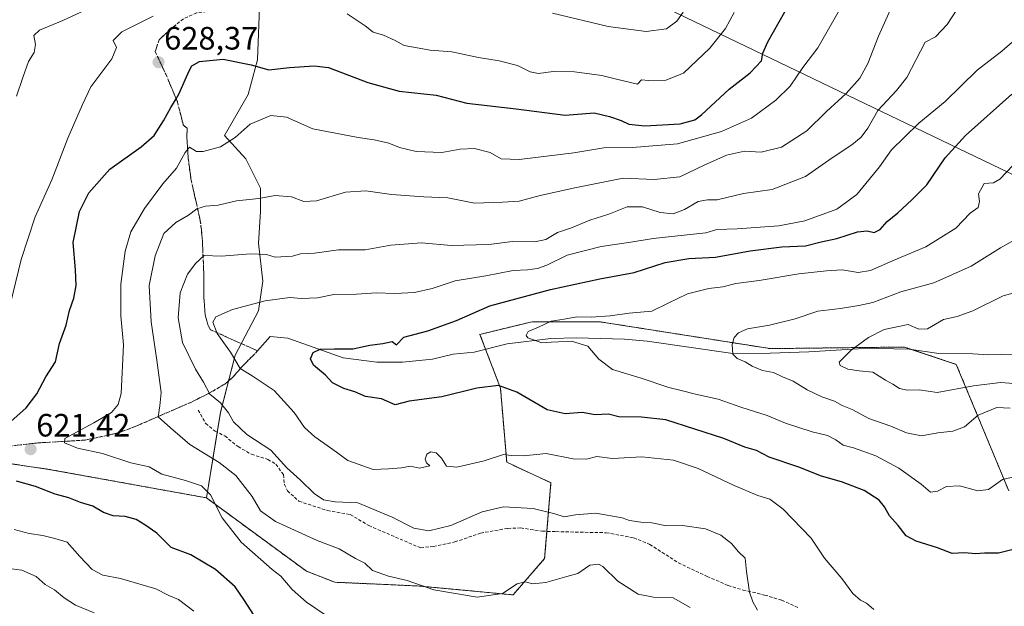
# Model space of a CAD drawing. Units: metres. Extents: x 631458 to 634918, y 4722740 to 4725119.
# Drawn here: x 632031 to 632337, y 4723943 to 4724125 of the extents above; entities that cross this region are included whole.
import ezdxf
from ezdxf.enums import TextEntityAlignment as Align

# ---------------------------------------------------------------- set-up
doc = ezdxf.new("R2010")
doc.units = ezdxf.units.M
doc.header["$MEASUREMENT"] = 0
doc.linetypes.add('TRAZOS', pattern=[0.75, 0.5, -0.25])
doc.linetypes.add('TRAZOSX2', pattern=[1.5, 1, -0.5])
for name, color, linetype, lineweight in [('Arbolado forestal', 92, 'TRAZOS', 0), ('Arbolado forestal CxS', 92, 'Continuous', 0), ('Carátula', 7, 'Continuous', 5), ('Corriente natural lineal', 142, 'Continuous', 13), ('Curva de nivel maestra', 36, 'Continuous', 30), ('Curva de nivel normal', 36, 'Continuous', 0), ('Matorral', 135, 'Continuous', 0), ('Matorral CxS', 135, 'Continuous', 0), ('Núcleo urbano', 19, 'Continuous', 0), ('Núcleo urbano CxS', 19, 'Continuous', 0), ('Punto de cota en terreno', 7, 'Continuous', 0), ('Rótulo de punto de cota en terreno', 19, 'Continuous', 0), ('Senda', 19, 'TRAZOSX2', 0), ('Talud superficial', 39, 'TRAZOSX2', 0), ('Tendido', 6, 'Continuous', 0)]:
    doc.layers.add(name, color=color, linetype=linetype, lineweight=lineweight)
doc.styles.add('Arial', font='txt', dxfattribs={"height": 0.2})

# ---------------------------------------------------------------- blocks, each defined once
blk = doc.blocks.new('*U159')
at = {"layer": 'Núcleo urbano CxS', "color": 19, "linetype": 'Continuous', "lineweight": 0}
blk.add_polyline3d([(632105.6, 4724129.07, 629.33), (632105.02, 4724112.87, 625.7), (632102.08, 4724102.11, 622.5), (632094.75, 4724089.39, 620.25), (632101.39, 4724082.2, 617.73), (632105.98, 4724073.03, 615.67), (632105.98, 4724065.82, 613.91), (632105.32, 4724056, 610.87), (632106.63, 4724044.21, 606.95), (632105.32, 4724035.04, 603.54), (632098.12, 4724021.28, 604.3), (632093.53, 4724003.59, 610.1), (632089.17, 4723977.1, 619.83), (632040.37, 4723985.91, 622.78), (632012.1, 4723990.08, 625.94)], dxfattribs=at)
blk = doc.blocks.new('*U164')
at = {"layer": 'Curva de nivel normal', "color": 36, "linetype": 'Continuous', "lineweight": 0}
for points in [[(632085.25, 4723942.02, 630), (632080.56, 4723945.56, 630), (632077.56, 4723946.88, 630), (632073.52, 4723948.85, 630), (632062.52, 4723952.06, 630), (632057.06, 4723953.16, 630), (632053.72, 4723954.85, 630), (632049.93, 4723958.92, 630), (632046.01, 4723963.34, 630), (632042.16, 4723964.53, 630), (632038.5, 4723965.43, 630), (632034.22, 4723966.04, 630), (632029.53, 4723967.32, 630)], [(632028.34, 4724036.88, 630), (632031.77, 4724050.98, 630), (632036.09, 4724064.13, 630), (632041.2, 4724075.6, 630), (632046.26, 4724088.58, 630), (632050.71, 4724098.95, 630), (632053.34, 4724104.49, 630), (632059.82, 4724113.18, 630), (632061.32, 4724116.69, 630), (632060.3, 4724118.85, 630), (632062.97, 4724121.51, 630), (632072.63, 4724126.34, 630)], [(632132.79, 4724127.1, 630), (632138.36, 4724123.34, 630), (632140.84, 4724121.45, 630), (632144.09, 4724120.46, 630), (632147.72, 4724118.82, 630), (632150.44, 4724117.27, 630), (632158.5, 4724115.82, 630), (632165.24, 4724115.28, 630), (632173.48, 4724113.55, 630), (632179.94, 4724112.57, 630), (632185.65, 4724111.03, 630), (632189.52, 4724109.1, 630), (632192.1, 4724108.63, 630), (632196.7, 4724109.24, 630), (632203.29, 4724109.16, 630), (632211.78, 4724107.98, 630), (632216.26, 4724106.8, 630), (632222.8, 4724105.25, 630), (632224.03, 4724106.61, 630), (632226.26, 4724106.42, 630), (632231.59, 4724106.53, 630), (632237.06, 4724108.74, 630), (632245.22, 4724116.4, 630), (632250.06, 4724122.54, 630), (632252.78, 4724127.48, 630)]]:
    blk.add_polyline3d(points, dxfattribs=at)
blk = doc.blocks.new('*U188')
at = {"layer": 'Curva de nivel normal', "color": 36, "linetype": 'Continuous', "lineweight": 0}
for points in [[(632054.37, 4723941.41, 635), (632048.54, 4723943.85, 635), (632045.05, 4723946.1, 635), (632042.04, 4723948.58, 635), (632039.14, 4723950.26, 635), (632036.38, 4723952.75, 635), (632031.92, 4723954.67, 635), (632022.93, 4723955.78, 635)], [(632030.26, 4724101.59, 635), (632032.31, 4724107.36, 635), (632033.98, 4724112.35, 635), (632035.74, 4724115.13, 635), (632036.18, 4724117.54, 635), (632035.62, 4724120.4, 635), (632037.42, 4724121.98, 635), (632044.71, 4724125.04, 635), (632055.87, 4724130.24, 635)], [(632196.5, 4724127.28, 635), (632213.73, 4724123.16, 635), (632225.52, 4724121.57, 635), (632231.76, 4724122.4, 635), (632234.96, 4724124.86, 635), (632236.96, 4724127.57, 635)]]:
    blk.add_polyline3d(points, dxfattribs=at)
blk = doc.blocks.new('*U190')
at = {"layer": 'Curva de nivel normal', "color": 36, "linetype": 'Continuous', "lineweight": 0}
blk.add_polyline3d([(632324.84, 4724133.11, 610), (632318.81, 4724123.74, 610), (632315.16, 4724119.97, 610), (632312.02, 4724118.32, 610), (632306.34, 4724107.38, 610), (632303.1, 4724103.37, 610), (632297.37, 4724097.12, 610), (632294.19, 4724091.61, 610), (632292.2, 4724088.9, 610), (632289.28, 4724086.52, 610), (632283.12, 4724082.46, 610), (632274.86, 4724076.7, 610), (632264.6, 4724072.68, 610), (632255.7, 4724071.38, 610), (632247.48, 4724069.46, 610), (632244.5, 4724069.47, 610), (632241.66, 4724068.95, 610), (632237.42, 4724066.41, 610), (632233.91, 4724065.16, 610), (632229.83, 4724065.52, 610), (632224.4, 4724067.32, 610), (632219.66, 4724067.29, 610), (632213.88, 4724065, 610), (632207.99, 4724063.14, 610), (632202.36, 4724060.78, 610), (632198.03, 4724059.3, 610), (632194.36, 4724057.16, 610), (632191.02, 4724056.41, 610), (632184.07, 4724056.5, 610), (632176.75, 4724055.63, 610), (632165.09, 4724055.3, 610), (632155.82, 4724056.16, 610), (632146.39, 4724055.44, 610), (632138.34, 4724053.93, 610), (632130.11, 4724053.93, 610), (632122.7, 4724052.88, 610), (632118.38, 4724052.67, 610), (632115.88, 4724052.02, 610), (632110.53, 4724051.69, 610), (632107.8, 4724052.49, 610), (632102.89, 4724052.72, 610), (632093.79, 4724052.01, 610), (632088.47, 4724052.23, 610), (632085.92, 4724049.84, 610), (632083.36, 4724046.39, 610), (632081.06, 4724040.58, 610), (632080.42, 4724032.84, 610), (632081.72, 4724025.26, 610), (632085.82, 4724016.92, 610), (632088.25, 4724012.91, 610), (632090.22, 4724009.21, 610), (632093.57, 4724006.5, 610), (632096.07, 4724003.44, 610), (632097.55, 4724000.64, 610), (632101.71, 4723996.77, 610), (632109.16, 4723991.83, 610), (632114.06, 4723986.39, 610), (632118.3, 4723982.56, 610), (632122.6, 4723978.45, 610), (632125.47, 4723976.48, 610), (632129.13, 4723975.85, 610), (632136.14, 4723975.59, 610), (632146.76, 4723971.08, 610), (632153.52, 4723967.74, 610), (632158.14, 4723966.83, 610), (632164.96, 4723968.54, 610), (632174.7, 4723972.79, 610), (632181.24, 4723974.26, 610), (632190.52, 4723973.83, 610), (632197.22, 4723972.15, 610), (632200.1, 4723971.16, 610), (632203.61, 4723971.8, 610), (632209.85, 4723972.34, 610), (632218.03, 4723970.87, 610), (632220.36, 4723970.05, 610), (632223.84, 4723969.56, 610), (632227.26, 4723969.4, 610), (632231.84, 4723968.41, 610), (632236.8, 4723968.52, 610), (632243.91, 4723967.46, 610), (632248.69, 4723965.54, 610), (632251.95, 4723962.91, 610), (632254.16, 4723960.38, 610), (632256.15, 4723958.44, 610), (632256.62, 4723954.24, 610), (632257.55, 4723947.91, 610), (632258.62, 4723944.91, 610), (632259.99, 4723942.24, 610)], dxfattribs=at)
blk = doc.blocks.new('*U204')
at = {"layer": 'Curva de nivel normal', "color": 36, "linetype": 'Continuous', "lineweight": 0}
blk.add_polyline3d([(632131.43, 4723937.17, 620), (632120.18, 4723944.73, 620), (632115.72, 4723948.71, 620), (632112.24, 4723952.87, 620), (632109.58, 4723954.9, 620), (632099.9, 4723963.36, 620), (632094.07, 4723970.94, 620), (632090.43, 4723978.04, 620), (632087.64, 4723980.84, 620), (632082.72, 4723982.49, 620), (632075.3, 4723984.46, 620), (632071.44, 4723986.75, 620), (632065.69, 4723987.95, 620), (632056.94, 4723990.81, 620), (632049.22, 4723992.51, 620), (632045.22, 4723994.18, 620), (632045.24, 4723995.45, 620), (632054.28, 4724000.33, 620), (632059.71, 4724003.55, 620), (632061.85, 4724006.01, 620), (632062.73, 4724009.4, 620), (632063.42, 4724024.5, 620), (632062.68, 4724033.5, 620), (632062.64, 4724043.32, 620), (632064, 4724053.58, 620), (632065.78, 4724059.52, 620), (632070, 4724066.74, 620), (632075.68, 4724074.42, 620), (632079.94, 4724079.3, 620), (632082.59, 4724084.08, 620), (632083.98, 4724085.75, 620), (632086.06, 4724084.43, 620), (632088.2, 4724084.42, 620), (632093.58, 4724085.9, 620), (632098.04, 4724088.74, 620), (632102.71, 4724092.85, 620), (632109.19, 4724095.58, 620), (632113.96, 4724095.04, 620), (632122.12, 4724091.48, 620), (632136.24, 4724088.8, 620), (632141.2, 4724088.08, 620), (632145.69, 4724087.06, 620), (632149.07, 4724085.66, 620), (632154.2, 4724084.42, 620), (632162.14, 4724084.1, 620), (632167.84, 4724085.14, 620), (632172.28, 4724085.35, 620), (632177.18, 4724084.16, 620), (632180.6, 4724082.14, 620), (632186.13, 4724081.9, 620), (632203.1, 4724084.02, 620), (632212.36, 4724085.53, 620), (632221.24, 4724085.62, 620), (632235.18, 4724086.81, 620), (632248.86, 4724090.62, 620), (632258.11, 4724094.78, 620), (632265.74, 4724100.33, 620), (632270.14, 4724104.71, 620), (632274.1, 4724110.44, 620), (632278.74, 4724116.59, 620), (632285.29, 4724128.08, 620)], dxfattribs=at)
blk = doc.blocks.new('*U213')
at = {"layer": 'Curva de nivel maestra', "color": 36, "linetype": 'Continuous', "lineweight": 30}
for points in [[(632105.14, 4723938.91, 625), (632100.79, 4723945.64, 625), (632098.1, 4723949.56, 625), (632092.03, 4723954.93, 625), (632084.38, 4723959.47, 625), (632078.21, 4723961.68, 625), (632073.76, 4723966.18, 625), (632070.1, 4723968.69, 625), (632067.4, 4723970.37, 625), (632063.97, 4723971.33, 625), (632060.27, 4723971.5, 625), (632057.28, 4723972.54, 625), (632053.92, 4723974.53, 625), (632050.12, 4723975.63, 625), (632046.52, 4723977.14, 625), (632042.33, 4723978.22, 625), (632036.18, 4723980.64, 625), (632030.31, 4723982.24, 625)], [(632026.67, 4723999.11, 625), (632033.29, 4724005.03, 625), (632036.58, 4724009.36, 625), (632039.36, 4724014.58, 625), (632042.36, 4724019.24, 625), (632043.66, 4724024.91, 625), (632045.72, 4724030.64, 625), (632046.69, 4724035.18, 625), (632048.03, 4724038.98, 625), (632048.84, 4724042.91, 625), (632048.56, 4724047.74, 625), (632047.83, 4724056.24, 625), (632049.86, 4724065.8, 625), (632052.69, 4724071.59, 625), (632059.27, 4724078.91, 625), (632068.91, 4724085.9, 625), (632072.94, 4724089.42, 625), (632075.82, 4724093.88, 625), (632078.11, 4724098.11, 625), (632079.78, 4724100.75, 625), (632080.67, 4724102.16, 625), (632083.82, 4724109.46, 625), (632084.7, 4724110.93, 625), (632087.05, 4724112.28, 625), (632094.37, 4724113.09, 625), (632103.09, 4724111.32, 625), (632108.48, 4724109.74, 625), (632114.95, 4724110.48, 625), (632122.58, 4724111.01, 625), (632126.98, 4724110.51, 625), (632139.25, 4724105.78, 625), (632148.96, 4724103.15, 625), (632160.4, 4724101.93, 625), (632169.92, 4724099.45, 625), (632185.16, 4724097.7, 625), (632200.44, 4724095.7, 625), (632209.37, 4724096.43, 625), (632214.16, 4724095.29, 625), (632217.7, 4724094.06, 625), (632220.11, 4724092.85, 625), (632225.13, 4724092.34, 625), (632236.09, 4724092.96, 625), (632240.56, 4724094.27, 625), (632242.62, 4724095.82, 625), (632251.26, 4724103.76, 625), (632257.7, 4724108.8, 625), (632261.29, 4724112.54, 625), (632261.68, 4724114.94, 625), (632263.17, 4724118.41, 625), (632268.46, 4724127.76, 625)]]:
    blk.add_polyline3d(points, dxfattribs=at)
blk = doc.blocks.new('5PATER')
at = {"layer": 'Carátula', "linetype": 'Continuous', "lineweight": 5}
h = blk.add_hatch(color=250, dxfattribs=at)
edge = h.paths.add_edge_path()
edge.add_ellipse((0, 0.01), major_axis=(-1.33, -1.34), ratio=0.999422, start_angle=0, end_angle=360)

msp = doc.modelspace()

# ---------------------------------------------------------------- linework, layer by layer
at = {"layer": 'Arbolado forestal', "color": 92, "linetype": 'TRAZOS', "lineweight": 0}
for points in [[(632337.92, 4723979.23, 595.78), (632321.65, 4724018.45, 581.82), (632307.58, 4724023.14, 582.69), (632305.51, 4724023.83, 582.88), (632263.95, 4724023.34, 588.64), (632211.13, 4724031.66, 594.4), (632190.11, 4724031.66, 595.39), (632173.97, 4724027.75, 596.74), (632175.71, 4724023.18, 595.75), (632180.33, 4724011.11, 600.11), (632182.28, 4723988.12, 605.66), (632195.97, 4723981.76, 607.18), (632194.72, 4723966.71, 611.35), (632194.02, 4723958.28, 613.33), (632184.24, 4723947.03, 615.39), (632155.17, 4723949.77, 615.09), (632128.98, 4723950.94, 617.23), (632120.17, 4723954.37, 618.08), (632089.16, 4723977.1, 619.83)], [(631998.96, 4723980.98, 630.34), (632002.81, 4723987.14, 628.14), (632003.25, 4723987.28, 628.01), (632012.1, 4723990.08, 625.94), (632040.37, 4723985.92, 622.78), (632089.16, 4723977.1, 619.83)]]:
    msp.add_polyline3d(points, dxfattribs=at)
at = {"layer": 'Arbolado forestal CxS', "color": 92, "linetype": 'Continuous', "lineweight": 0}
msp.add_polyline3d([(631964.67, 4723922.08, 655.16), (631983.98, 4723956.98, 640.77), (631998.96, 4723980.98, 630.34), (632002.81, 4723987.14, 628.14), (632003.25, 4723987.28, 628.01), (632012.1, 4723990.08, 625.94), (632040.37, 4723985.91, 622.78), (632089.17, 4723977.1, 619.83), (632120.18, 4723954.37, 618.08), (632128.98, 4723950.94, 617.23), (632155.17, 4723949.77, 615.09), (632184.24, 4723947.03, 615.39), (632194.02, 4723958.28, 613.33), (632195.97, 4723981.76, 607.18), (632182.28, 4723988.12, 605.66), (632180.33, 4724011.11, 600.11), (632173.97, 4724027.75, 596.74), (632190.11, 4724031.66, 595.39), (632211.13, 4724031.66, 594.4), (632263.95, 4724023.34, 588.64), (632305.52, 4724023.83, 582.88), (632321.65, 4724018.45, 581.82), (632337.92, 4723979.23, 595.78)], dxfattribs=at)
at = {"layer": 'Corriente natural lineal', "color": 142, "linetype": 'Continuous', "lineweight": 13}
msp.add_polyline3d([(632105.06, 4724022.61, 602.65), (632108.89, 4724027.05, 601.33), (632114.42, 4724026.6, 600.93), (632131.58, 4724020.5, 599.33), (632141.97, 4724019.12, 598.71), (632149.95, 4724019.09, 598.04), (632159.22, 4724020.11, 597.02), (632165.66, 4724021.63, 597), (632172.17, 4724022.28, 596.47), (632182.36, 4724024.87, 596.43), (632195.99, 4724026.48, 594.72), (632203.86, 4724026.68, 594.4), (632218.75, 4724026.25, 592.45), (632225.82, 4724025.69, 591.74), (632252.41, 4724021.78, 590.3), (632263.99, 4724021.9, 588.8), (632275.89, 4724022.3, 586.75), (632291.22, 4724023.23, 584.91), (632297.48, 4724023.4, 584.35), (632307.07, 4724023.22, 582.68), (632316.28, 4724021.82, 582.29), (632326.79, 4724021.73, 581.81), (632331.74, 4724021.44, 582.03), (632339.54, 4724021.57, 581.07)], dxfattribs=at)
at = {"layer": 'Curva de nivel maestra', "color": 36, "linetype": 'Continuous', "lineweight": 30}
msp.add_polyline3d([(632342.97, 4723961.98, 600), (632334.7, 4723959.95, 600), (632330.35, 4723959.94, 600), (632327.69, 4723959.78, 600), (632324.08, 4723960.05, 600), (632320.36, 4723959.83, 600), (632315.85, 4723961.57, 600), (632309.17, 4723963.65, 600), (632306.14, 4723965.37, 600), (632303.67, 4723968.52, 600), (632300.92, 4723971.48, 600), (632299.41, 4723974.3, 600), (632297.78, 4723976.4, 600), (632293.08, 4723979.37, 600), (632286.04, 4723982.03, 600), (632279.88, 4723983.81, 600), (632272.81, 4723986.63, 600), (632263.64, 4723989.74, 600), (632259.66, 4723991.77, 600), (632256.11, 4723992.84, 600), (632249.62, 4723995.5, 600), (632231.62, 4724001.29, 600), (632224.04, 4724002.05, 600), (632217.02, 4724002.22, 600), (632213.79, 4724002.98, 600), (632209.74, 4724002.87, 600), (632205.61, 4724003.52, 600), (632200.36, 4724003.08, 600), (632194.86, 4724004.4, 600), (632185.37, 4724009.8, 600), (632179.69, 4724011.88, 600), (632173.03, 4724011.05, 600), (632162.11, 4724008.38, 600), (632152, 4724007.04, 600), (632147.68, 4724005.9, 600), (632143.4, 4724007.81, 600), (632138.51, 4724008.52, 600), (632135.23, 4724009.98, 600), (632131.82, 4724011.03, 600), (632128.28, 4724012.7, 600), (632126.1, 4724015.12, 600), (632122.41, 4724018.16, 600), (632121.41, 4724020.21, 600), (632122.22, 4724022.18, 600), (632124.45, 4724023.13, 600), (632128.84, 4724023.32, 600), (632134.6, 4724023.29, 600), (632139.82, 4724024.36, 600), (632143.9, 4724024.92, 600), (632146.75, 4724025.59, 600), (632148.06, 4724024.54, 600), (632150.41, 4724026.87, 600), (632157.85, 4724028.86, 600), (632166.7, 4724032.05, 600), (632177.03, 4724036.64, 600), (632195.86, 4724041.63, 600), (632211.11, 4724044.99, 600), (632221.73, 4724046.89, 600), (632231.34, 4724050.02, 600), (632238.73, 4724051.23, 600), (632246.97, 4724051.69, 600), (632257.74, 4724053.67, 600), (632267.59, 4724054.87, 600), (632274.9, 4724055.24, 600), (632279.78, 4724056.46, 600), (632284.65, 4724057.44, 600), (632291.02, 4724059.5, 600), (632294.05, 4724059.89, 600), (632296.15, 4724059.28, 600), (632298.05, 4724060.25, 600), (632300.21, 4724062.74, 600), (632303.53, 4724065.38, 600), (632307.9, 4724069.43, 600), (632312.5, 4724074.1, 600), (632318.2, 4724082.46, 600), (632324.54, 4724089.38, 600), (632338.84, 4724102.23, 600)], dxfattribs=at)
at = {"layer": 'Curva de nivel normal', "color": 36, "linetype": 'Continuous', "lineweight": 0}
for points in [[(632239.19, 4723943.07, 615), (632233.86, 4723946.08, 615), (632227.73, 4723946.27, 615), (632223, 4723947.21, 615), (632216.76, 4723951.27, 615), (632212.06, 4723955.83, 615), (632210.71, 4723956.53, 615), (632208.03, 4723956.28, 615), (632204.36, 4723953.63, 615), (632200.94, 4723952.76, 615), (632194.35, 4723950.85, 615), (632190.28, 4723950.42, 615), (632188.03, 4723951.05, 615), (632185.56, 4723950.45, 615), (632180.95, 4723947.41, 615), (632173.08, 4723946.36, 615), (632159.67, 4723948.59, 615), (632151.36, 4723951.5, 615), (632145.67, 4723952.81, 615), (632140.71, 4723954.62, 615), (632138.28, 4723956.89, 615), (632135.43, 4723958.33, 615), (632130.32, 4723961.27, 615), (632123.5, 4723963.86, 615), (632110.62, 4723969.8, 615), (632105.92, 4723973.11, 615), (632103.31, 4723977.54, 615), (632098.27, 4723983.99, 615), (632093.15, 4723988.06, 615), (632084.08, 4723993.67, 615), (632078.04, 4723998.81, 615), (632074.24, 4724002.17, 615), (632074.78, 4724005.66, 615), (632075.16, 4724009.7, 615), (632073.83, 4724019.75, 615), (632072.05, 4724031.63, 615), (632071.4, 4724042.91, 615), (632073.26, 4724052.05, 615), (632076, 4724059.03, 615), (632079.74, 4724062.39, 615), (632083.64, 4724064.7, 615), (632086.21, 4724066.66, 615), (632088.94, 4724067.46, 615), (632092.8, 4724067.76, 615), (632098.45, 4724069.14, 615), (632105.4, 4724069.84, 615), (632110.44, 4724070.76, 615), (632115.5, 4724070.38, 615), (632119.37, 4724068.92, 615), (632123.3, 4724069.18, 615), (632132.32, 4724071.81, 615), (632138.62, 4724072.24, 615), (632146.58, 4724071.06, 615), (632156.54, 4724070.42, 615), (632164.02, 4724070.05, 615), (632172.31, 4724068.46, 615), (632180.98, 4724068.68, 615), (632186.13, 4724069.01, 615), (632192.64, 4724070.8, 615), (632203.36, 4724073.14, 615), (632218.36, 4724076.2, 615), (632228.03, 4724075.75, 615), (632235.96, 4724076.55, 615), (632243.5, 4724080.21, 615), (632250.39, 4724083.27, 615), (632255.96, 4724084.51, 615), (632261.15, 4724084.21, 615), (632267.47, 4724085.73, 615), (632275.36, 4724090.88, 615), (632281.39, 4724096.83, 615), (632287.53, 4724102.41, 615), (632291.71, 4724107.19, 615), (632294.22, 4724111.66, 615), (632297.51, 4724120.15, 615), (632303.48, 4724133.55, 615)], [(632296.07, 4723942.51, 605), (632293.85, 4723944.46, 605), (632291.94, 4723945.42, 605), (632289.56, 4723947.43, 605), (632286.15, 4723952.11, 605), (632280.83, 4723958.39, 605), (632276.68, 4723964.56, 605), (632267.99, 4723973.54, 605), (632263.81, 4723976.69, 605), (632260.1, 4723977.86, 605), (632252.82, 4723980.88, 605), (632241.61, 4723986.21, 605), (632234.01, 4723988.82, 605), (632224.19, 4723989.77, 605), (632215.03, 4723989.29, 605), (632210.19, 4723989.88, 605), (632207, 4723989.1, 605), (632202.86, 4723989.16, 605), (632194.5, 4723990.83, 605), (632187.45, 4723990.12, 605), (632183.64, 4723990.21, 605), (632181.23, 4723990.5, 605), (632175.25, 4723988.56, 605), (632166.84, 4723986.65, 605), (632163.57, 4723986.92, 605), (632162, 4723989.44, 605), (632160.36, 4723991.04, 605), (632158.7, 4723991.34, 605), (632157.53, 4723990.67, 605), (632156.98, 4723989.09, 605), (632157.36, 4723987.95, 605), (632158.48, 4723987, 605), (632155.18, 4723986.32, 605), (632152.44, 4723986.87, 605), (632149.66, 4723986.41, 605), (632145.65, 4723986.1, 605), (632140.9, 4723985.85, 605), (632133.05, 4723988.62, 605), (632128.33, 4723992.11, 605), (632122.8, 4723995.95, 605), (632119.62, 4723998.9, 605), (632116.35, 4724003.52, 605), (632110.16, 4724010.34, 605), (632103.39, 4724014.88, 605), (632099.68, 4724017.21, 605), (632096.68, 4724022.22, 605), (632092.5, 4724028.04, 605), (632091.18, 4724031.5, 605), (632092.07, 4724033.14, 605), (632097.26, 4724035.46, 605), (632107.37, 4724038.16, 605), (632115.03, 4724039.17, 605), (632118.68, 4724038.92, 605), (632123.62, 4724039.07, 605), (632128.68, 4724040.06, 605), (632135.7, 4724040.2, 605), (632141.92, 4724040.67, 605), (632147.6, 4724040.44, 605), (632153.71, 4724040.7, 605), (632159.13, 4724041.96, 605), (632166.33, 4724044.33, 605), (632175.84, 4724045.88, 605), (632184.22, 4724047.56, 605), (632188.68, 4724047.76, 605), (632191.81, 4724048.12, 605), (632194.7, 4724049.22, 605), (632201.03, 4724052.26, 605), (632211.59, 4724055.01, 605), (632220.7, 4724056.32, 605), (632227.65, 4724057.42, 605), (632244.03, 4724059.2, 605), (632247.43, 4724060.23, 605), (632253.75, 4724060.51, 605), (632266.6, 4724061.35, 605), (632274.68, 4724062.9, 605), (632284.58, 4724066.6, 605), (632290.85, 4724071.05, 605), (632297.86, 4724079.69, 605), (632301.52, 4724084.91, 605), (632305.58, 4724088.9, 605), (632310.01, 4724093.23, 605), (632318.22, 4724099.9, 605), (632328.08, 4724109.64, 605), (632335.79, 4724115.49, 605), (632341.35, 4724120.33, 605)], [(632339.24, 4724080.24, 595), (632335.19, 4724075.84, 595), (632333.14, 4724074.7, 595), (632330.28, 4724074.48, 595), (632328.53, 4724071.32, 595), (632328.87, 4724068.91, 595), (632328.4, 4724067.08, 595), (632325.95, 4724065.27, 595), (632321.54, 4724060.66, 595), (632312.21, 4724054.87, 595), (632302.58, 4724050.81, 595), (632295.02, 4724047.52, 595), (632291.18, 4724046.94, 595), (632286.31, 4724047.74, 595), (632281.36, 4724047.4, 595), (632272.88, 4724046.56, 595), (632260.55, 4724044.44, 595), (632253.28, 4724043.49, 595), (632249.31, 4724042.53, 595), (632244.88, 4724042.02, 595), (632238.27, 4724040.27, 595), (632232.36, 4724037.41, 595), (632227.3, 4724034.99, 595), (632220.21, 4724034.36, 595), (632214.33, 4724033.54, 595), (632208.48, 4724033.12, 595), (632204.04, 4724033.18, 595), (632200.03, 4724032.44, 595), (632196.03, 4724031.84, 595), (632192.1, 4724030.01, 595), (632188.92, 4724028.66, 595), (632188.32, 4724027.38, 595), (632188.86, 4724026.67, 595), (632193.19, 4724025.18, 595), (632196, 4724025.35, 595), (632198.36, 4724025.42, 595), (632202.34, 4724025.7, 595), (632207.38, 4724024.12, 595), (632210.83, 4724020.04, 595), (632215.1, 4724016.91, 595), (632223.97, 4724014.22, 595), (632232.51, 4724011.28, 595), (632236.35, 4724010.41, 595), (632240.84, 4724009.18, 595), (632247.77, 4724007.64, 595), (632254.85, 4724005.15, 595), (632262.99, 4724002.57, 595), (632268.73, 4724000.23, 595), (632276.95, 4723997.54, 595), (632281.74, 4723996.37, 595), (632284.28, 4723995.1, 595), (632286.56, 4723993.45, 595), (632289.74, 4723992.62, 595), (632292.65, 4723991.51, 595), (632296.72, 4723990.15, 595), (632303.8, 4723986.32, 595), (632310.75, 4723981.31, 595), (632313.6, 4723978.86, 595), (632315.86, 4723979.16, 595), (632318.63, 4723980.64, 595), (632322.62, 4723980.81, 595), (632328.29, 4723979.3, 595), (632331.67, 4723979.68, 595), (632335.99, 4723982.75, 595), (632341.33, 4723983.98, 595)], [(632338.37, 4724004.93, 590), (632334.17, 4724005.09, 590), (632328.46, 4724002.73, 590), (632324.15, 4723999.12, 590), (632320.54, 4723997.8, 590), (632315.95, 4723997.27, 590), (632310.9, 4723996.27, 590), (632306.16, 4723997.27, 590), (632301.35, 4723999.3, 590), (632294.51, 4724001.66, 590), (632289.32, 4724004.45, 590), (632286.22, 4724005.75, 590), (632283.84, 4724007.06, 590), (632279.97, 4724008.38, 590), (632275.46, 4724010.56, 590), (632271.03, 4724013.24, 590), (632267.73, 4724014.61, 590), (632265.01, 4724015.89, 590), (632261.56, 4724016.6, 590), (632258.34, 4724017.86, 590), (632256.16, 4724019.2, 590), (632253.69, 4724020.24, 590), (632252.41, 4724021.62, 590), (632252.21, 4724024.65, 590), (632252.82, 4724026.8, 590), (632254.14, 4724028.2, 590), (632256.95, 4724029.42, 590), (632263.72, 4724030.62, 590), (632271.7, 4724032.59, 590), (632278.68, 4724034.91, 590), (632285.77, 4724035.74, 590), (632291.44, 4724036.68, 590), (632295.8, 4724037.67, 590), (632304.47, 4724040.95, 590), (632314.63, 4724043.73, 590), (632326.3, 4724048.92, 590), (632335.31, 4724054.58, 590), (632343.58, 4724059.24, 590)], [(632340.97, 4724012.41, 585), (632335.35, 4724012.82, 585), (632327.02, 4724011.83, 585), (632315.71, 4724009.76, 585), (632310.12, 4724010.55, 585), (632306.38, 4724010.5, 585), (632304.02, 4724011.02, 585), (632302.02, 4724012.29, 585), (632299.65, 4724013.55, 585), (632295.76, 4724016, 585), (632291.53, 4724016.43, 585), (632288.06, 4724017.01, 585), (632285.68, 4724018.08, 585), (632285.32, 4724019.12, 585), (632289.06, 4724022.91, 585), (632294.46, 4724026.82, 585), (632299.25, 4724029.27, 585), (632306.75, 4724030.83, 585), (632310.05, 4724029.38, 585), (632312.69, 4724029.52, 585), (632317.69, 4724032.38, 585), (632321.87, 4724033.3, 585), (632326.77, 4724035.03, 585), (632336.21, 4724039.71, 585), (632340.69, 4724040.96, 585)]]:
    msp.add_polyline3d(points, dxfattribs=at)
at = {"layer": 'Matorral', "color": 135, "linetype": 'Continuous', "lineweight": 0}
for points in [[(632089.16, 4723977.1, 619.83), (632092.51, 4723997.42, 611.31), (632093.53, 4724003.6, 610.1), (632098.12, 4724021.28, 604.3), (632105.32, 4724035.04, 603.54), (632106.63, 4724044.21, 606.95), (632105.32, 4724056, 610.87), (632105.98, 4724065.82, 613.91), (632105.98, 4724073.03, 615.67), (632101.39, 4724082.2, 617.73), (632094.75, 4724089.39, 620.25), (632102.08, 4724102.11, 622.5), (632105.02, 4724112.87, 625.7), (632105.59, 4724129.07, 629.33)], [(632337.92, 4723979.23, 595.78), (632321.65, 4724018.45, 581.82), (632307.58, 4724023.14, 582.69), (632305.51, 4724023.83, 582.88), (632263.95, 4724023.34, 588.64), (632211.13, 4724031.66, 594.4), (632190.11, 4724031.66, 595.39), (632173.97, 4724027.75, 596.74), (632175.71, 4724023.18, 595.75), (632180.33, 4724011.11, 600.11), (632182.28, 4723988.12, 605.66), (632195.97, 4723981.76, 607.18), (632194.72, 4723966.71, 611.35), (632194.02, 4723958.28, 613.33), (632184.24, 4723947.03, 615.39), (632155.17, 4723949.77, 615.09), (632128.98, 4723950.94, 617.23), (632120.17, 4723954.37, 618.08), (632089.16, 4723977.1, 619.83)]]:
    msp.add_polyline3d(points, dxfattribs=at)
at = {"layer": 'Matorral CxS', "color": 135, "linetype": 'Continuous', "lineweight": 0}
msp.add_polyline3d([(632337.92, 4723979.23, 595.78), (632321.65, 4724018.45, 581.82), (632305.52, 4724023.83, 582.88), (632263.95, 4724023.34, 588.64), (632211.13, 4724031.66, 594.4), (632190.11, 4724031.66, 595.39), (632173.97, 4724027.75, 596.74), (632180.33, 4724011.11, 600.11), (632182.28, 4723988.12, 605.66), (632195.97, 4723981.76, 607.18), (632194.02, 4723958.28, 613.33), (632184.24, 4723947.03, 615.39), (632155.17, 4723949.77, 615.09), (632128.98, 4723950.94, 617.23), (632120.18, 4723954.37, 618.08), (632089.17, 4723977.1, 619.83), (632093.53, 4724003.59, 610.1), (632098.12, 4724021.28, 604.3), (632105.32, 4724035.04, 603.54), (632106.63, 4724044.21, 606.95), (632105.32, 4724056, 610.87), (632105.98, 4724065.82, 613.91), (632105.98, 4724073.03, 615.67), (632101.39, 4724082.2, 617.73), (632094.75, 4724089.39, 620.25), (632102.08, 4724102.11, 622.5), (632105.02, 4724112.87, 625.7), (632105.6, 4724129.07, 629.33)], dxfattribs=at)
at = {"layer": 'Núcleo urbano', "color": 19, "linetype": 'Continuous', "lineweight": 0}
for points in [[(632089.16, 4723977.1, 619.83), (632092.51, 4723997.42, 611.31), (632093.53, 4724003.6, 610.1), (632098.12, 4724021.28, 604.3), (632105.32, 4724035.04, 603.54), (632106.63, 4724044.21, 606.95), (632105.32, 4724056, 610.87), (632105.98, 4724065.82, 613.91), (632105.98, 4724073.03, 615.67), (632101.39, 4724082.2, 617.73), (632094.75, 4724089.39, 620.25), (632102.08, 4724102.11, 622.5), (632105.02, 4724112.87, 625.7), (632105.59, 4724129.07, 629.33)], [(631998.96, 4723980.98, 630.34), (632002.81, 4723987.14, 628.14), (632003.25, 4723987.28, 628.01), (632012.1, 4723990.08, 625.94), (632040.37, 4723985.92, 622.78), (632089.16, 4723977.1, 619.83)]]:
    msp.add_polyline3d(points, dxfattribs=at)
at = {"layer": 'Senda', "color": 19, "linetype": 'TRAZOSX2', "lineweight": 0}
msp.add_polyline3d([(632086.61, 4724004.3, 611.53), (632088.95, 4724000.13, 611.7), (632091.85, 4723997.74, 611.34), (632094.9, 4723996.27, 611.17), (632099, 4723992.97, 611.37), (632103.16, 4723990.6, 611.4), (632108.23, 4723989, 610.61), (632110.7, 4723987.53, 610.22), (632113.02, 4723984.28, 610.34), (632113.33, 4723981.26, 611.07), (632114.28, 4723979.26, 611.35), (632117.87, 4723976.03, 611.3), (632126.67, 4723973.15, 610.83), (632133.76, 4723971.92, 611.37), (632139.54, 4723968.48, 611.95), (632155.59, 4723961.59, 611.52), (632159.54, 4723962.04, 611.46), (632166.21, 4723963.41, 611.59), (632174.16, 4723966.15, 611.69), (632182.63, 4723967.63, 611.67), (632186.58, 4723967.78, 611.61), (632193.33, 4723966.76, 611.4), (632197.54, 4723966.62, 611.31), (632213.11, 4723966.28, 611.44), (632221.68, 4723964.7, 611.25), (632226.63, 4723962.68, 611.69), (632235.48, 4723956.93, 612.02), (632244.42, 4723952.75, 611.68), (632250.91, 4723949.91, 610.93), (632255.56, 4723948.51, 610.21), (632262.23, 4723946.98, 609.27), (632267.52, 4723945.34, 608.61), (632272.6, 4723943.07, 607.91)], dxfattribs=at)
at = {"layer": 'Talud superficial', "color": 39, "linetype": 'TRAZOSX2', "lineweight": 0}
for points in [[(632094.74, 4724128.41, 648.79), (632090.77, 4724127.94, 648.79), (632086.14, 4724127.41, 648.79), (632082.04, 4724125.56, 648.79), (632078.47, 4724122.65, 648.79), (632074.5, 4724119.07, 648.79), (632073.31, 4724115.37, 648.79), (632076.61, 4724108.36, 648.79), (632079.78, 4724100.75, 648.79), (632080.19, 4724099.76, 648.79), (632082.01, 4724092.65, 648.79)], [(632082.04, 4724125.56, 628.61), (632080.85, 4724124.59, 628.62), (632079.66, 4724123.62, 628.62), (632078.47, 4724122.65, 628.65), (632077.14, 4724121.46, 628.74), (632075.82, 4724120.27, 628.78), (632074.5, 4724119.07, 628.72), (632073.9, 4724117.22, 628.56), (632073.31, 4724115.37, 628.44), (632074.13, 4724113.62, 628.16), (632074.96, 4724111.86, 627.86), (632075.79, 4724110.11, 627.59), (632076.61, 4724108.36, 627.29), (632077.33, 4724106.64, 626.61), (632078.04, 4724104.92, 625.93), (632078.76, 4724103.2, 625.26), (632079.47, 4724101.48, 624.6), (632080.19, 4724099.76, 624), (632080.64, 4724097.98, 623.5), (632081.1, 4724096.2, 622.89), (632081.55, 4724094.43, 622.26), (632082.01, 4724092.65, 621.7), (632083.19, 4724091.69, 621.3), (632083.15, 4724090.19, 620.94), (632083.12, 4724088.68, 620.58), (632083.22, 4724087.07, 620.28), (632083.33, 4724085.45, 620), (632083.43, 4724083.84, 619.73), (632083.54, 4724082.22, 619.37), (632083.76, 4724080.56, 618.96), (632083.98, 4724078.9, 618.55), (632084.2, 4724077.23, 618.11), (632084.42, 4724075.57, 617.65), (632084.83, 4724073.78, 617.1), (632085.24, 4724071.98, 616.52), (632085.65, 4724070.19, 615.91), (632086.05, 4724068.39, 615.28), (632086.46, 4724066.6, 614.53), (632086.87, 4724064.8, 613.86), (632087.28, 4724063.01, 613.24), (632087.48, 4724061.23, 612.67), (632087.69, 4724059.45, 612.1), (632087.89, 4724057.67, 611.55), (632087.96, 4724055.92, 611.05), (632088.04, 4724054.16, 610.55), (632088.11, 4724052.41, 610.04), (632088.19, 4724050.66, 609.53), (632088.26, 4724048.91, 609.01), (632088.34, 4724047.15, 608.6), (632088.41, 4724045.4, 608.22), (632088.41, 4724043.8, 607.88), (632088.41, 4724042.19, 607.46), (632088.41, 4724040.59, 607.03), (632088.41, 4724040.59, 607.03), (632088.41, 4724038.98, 606.6), (632088.53, 4724037.29, 606.22), (632088.65, 4724035.6, 605.86), (632088.77, 4724033.91, 605.5), (632089.22, 4724032.22, 605.3), (632089.68, 4724030.52, 605.16), (632090.34, 4724029.26, 604.93), (632091.98, 4724028.52, 604.45), (632093.61, 4724027.78, 604.28), (632095.25, 4724027.04, 604.06), (632096.88, 4724026.3, 603.82), (632098.52, 4724025.57, 603.68), (632100.15, 4724024.83, 603.47), (632101.79, 4724024.09, 603.19), (632103.42, 4724023.35, 602.84), (632105.06, 4724022.61, 602.65), (632103.86, 4724021.41, 603.14), (632102.65, 4724020.22, 603.52), (632101.45, 4724019.02, 603.79), (632100.25, 4724017.82, 604.37), (632099.28, 4724016.7, 604.93), (632098.3, 4724015.57, 605.46), (632097.33, 4724014.45, 605.96), (632096.13, 4724013.41, 606.51), (632094.93, 4724012.37, 607.27), (632093.23, 4724011.39, 608.13), (632091.54, 4724010.4, 608.94), (632089.84, 4724009.42, 609.64), (632088.46, 4724008.74, 610.11), (632087.08, 4724008.05, 610.56), (632085.71, 4724007.37, 611.09), (632084.33, 4724006.68, 611.65), (632082.61, 4724005.93, 612.29), (632080.88, 4724005.18, 612.85), (632079.16, 4724004.44, 613.3), (632077.44, 4724003.69, 613.64), (632075.71, 4724002.94, 614.14), (632073.99, 4724002.19, 614.73), (632072.27, 4724001.44, 615.29), (632070.55, 4724000.7, 615.86), (632068.82, 4723999.95, 616.34), (632067.1, 4723999.2, 616.69), (632065.32, 4723998.53, 616.89), (632063.54, 4723997.86, 617.27), (632061.76, 4723997.19, 617.63), (632060.06, 4723996.82, 618.03), (632058.36, 4723996.45, 618.41), (632056.65, 4723996.09, 618.75), (632054.95, 4723995.72, 619), (632053.25, 4723995.35, 619.2), (632051.55, 4723994.98, 619.37), (632049.72, 4723994.87, 619.55), (632047.88, 4723994.76, 619.72), (632046.05, 4723994.65, 619.89), (632044.21, 4723994.55, 620.08), (632042.38, 4723994.44, 620.27), (632040.55, 4723994.33, 620.48), (632038.71, 4723994.22, 620.71), (632036.88, 4723994.11, 620.94), (632035.11, 4723993.91, 621.18), (632033.34, 4723993.71, 621.43), (632031.56, 4723993.5, 621.67), (632029.79, 4723993.3, 622.07)], [(632028.02, 4723993.1, 648.79), (632036.88, 4723994.11, 648.79), (632051.55, 4723994.98, 648.79), (632061.76, 4723997.19, 648.79), (632067.1, 4723999.2, 648.79), (632084.33, 4724006.68, 648.79), (632089.84, 4724009.42, 648.79), (632094.93, 4724012.37, 648.79), (632097.33, 4724014.45, 648.79), (632100.25, 4724017.82, 648.79), (632105.06, 4724022.61, 648.79), (632090.34, 4724029.26, 648.79), (632089.68, 4724030.52, 648.79), (632088.77, 4724033.91, 648.79), (632088.41, 4724038.98, 648.79), (632088.41, 4724045.4, 648.79), (632087.89, 4724057.67, 648.79), (632087.28, 4724063.01, 648.79), (632084.42, 4724075.57, 648.79), (632083.54, 4724082.22, 648.79), (632083.12, 4724088.68, 648.79), (632083.19, 4724091.69, 648.79), (632082.01, 4724092.65, 648.79)]]:
    msp.add_polyline3d(points, dxfattribs=at)
at = {"layer": 'Tendido', "color": 6, "linetype": 'Continuous', "lineweight": 0}
msp.add_polyline3d([(634879.57, 4722805.07, 546.37), (634840.77, 4722828.2, 554), (634655.18, 4722939.01, 572.4), (634485.07, 4723037.79, 556.76), (634365.86, 4723107.35, 551.19), (634262.8, 4723167.61, 539.83), (634061.89, 4723284.29, 548.36), (633993.71, 4723324.91, 566.4), (633895.86, 4723414.37, 567.76), (633792.33, 4723503.73, 576.82), (633717.12, 4723530.62, 572.31), (633599.06, 4723572.64, 570.96), (633488.97, 4723611.77, 572.47), (633343.45, 4723663.29, 572.98), (633203.94, 4723713.24, 572.15), (633047.44, 4723767.33, 587.65), (632799.17, 4723857.09, 597.22), (632594.04, 4723954.87, 590.83), (632219.35, 4724134.92, 638.57), (632005.18, 4724237.42, 658.29), (631796.83, 4724235.59, 684.46), (631617.99, 4724204.04, 700.38), (631474.95, 4724178.64, 713.5)], dxfattribs=at)

# ---------------------------------------------------------------- block references
at = {"layer": 'Curva de nivel maestra', "color": 36, "linetype": 'Continuous', "lineweight": 30}
msp.add_blockref('*U213', (0, 0), dxfattribs=at)
at = {"layer": 'Curva de nivel normal', "color": 36, "linetype": 'Continuous', "lineweight": 0}
for name in ['*U188', '*U164', '*U204', '*U190']:
    msp.add_blockref(name, (0, 0), dxfattribs=at)
at = {"layer": 'Núcleo urbano CxS', "color": 19, "linetype": 'Continuous', "lineweight": 0}
msp.add_blockref('*U159', (0, 0), dxfattribs=at)
at = {"layer": 'Punto de cota en terreno', "linetype": 'Continuous', "lineweight": 0}
for p in [(632074.33, 4724112.07, 628.37), (632034.67, 4723992.15, 621.42)]:
    msp.add_blockref('5PATER', p, dxfattribs=at)

# ---------------------------------------------------------------- texts
at = {"layer": 'Rótulo de punto de cota en terreno', "color": 19, "linetype": 'Continuous', "lineweight": 0, "style": 'Arial'}
for s, p in [('628,37', (632076.09, 4724113.83)), ('621,42', (632036.43, 4723993.91))]:
    msp.add_text(s, height=7, dxfattribs=at).set_placement(p, align=Align.BOTTOM_LEFT)

doc.saveas('drawing.dxf')
